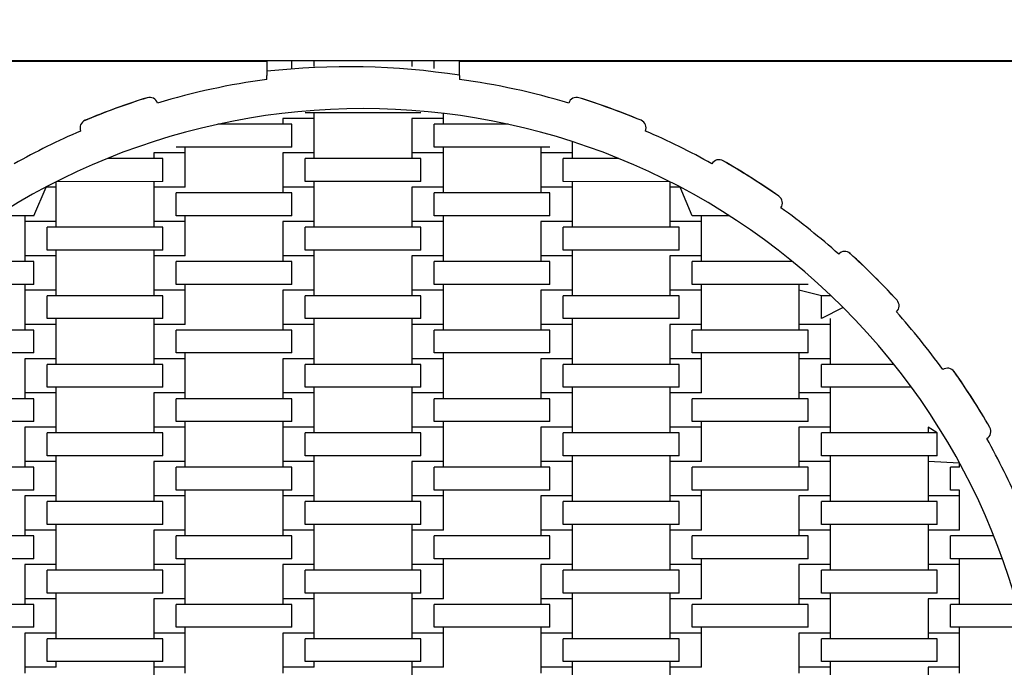
# Model space of a CAD drawing. Units: millimetres. Extents: x 9029 to 14127, y 12151 to 15982.
# Drawn here: x 10735 to 11337, y 14140 to 14536 of the extents above; entities that cross this region are included whole.
import ezdxf

# ---------------------------------------------------------------- set-up
doc = ezdxf.new("R2010")
doc.units = ezdxf.units.MM
doc.header["$LTSCALE"] = 100
doc.linetypes.add('SLD-Сплошная', pattern=[0])
doc.layers.add('THICK_LINE', color=7, linetype='SLD-Сплошная', lineweight=25)
doc.styles.add('SLDTEXTSTYLE0', font='TXT', dxfattribs={"width": 0.605})
doc.dimstyles.new('SLDDIMSTYLE0', dxfattribs={"dimtxt": 500, "dimasz": 500, "dimexe": 0, "dimexo": 0.0625, "dimgap": 125, "dimtad": 2, "dimdec": 0, "dimrnd": 1e-09, "dimzin": 12, "dimdsep": 46, "dimtxsty": 'SLDTEXTSTYLE0', "dimsah": 1, "dimcen": 0.09, "dimadec": 0, "dimazin": 3, "dimtfac": 1, "dimtofl": 0, "dimtmove": 0, "dimatfit": 3, "dimfxl": 1, "dimfrac": 2, "dimtolj": 1, "dimtzin": 12, "dimarcsym": 0})

# ---------------------------------------------------------------- blocks, each defined once
blk = doc.blocks.new('_D')
at = {"layer": 'THICK_LINE'}
for p, q in [((10944.78, 15981.81), (14127.19, 15981.81)), ((13927.19, 12150.61), (13927.19, 15981.81)), ((10944.78, 12150.61), (14127.19, 12150.61))]:
    blk.add_line(p, q, dxfattribs=at)
for points in [[(13927.19, 15981.81), (13827.19, 15481.81), (14027.19, 15481.81)], [(13927.19, 12150.61), (14027.19, 12650.61), (13827.19, 12650.61)]]:
    blk.add_solid(points, dxfattribs=at)
at = {"layer": 'THICK_LINE', "char_height": 500, "attachment_point": 1, "rotation": 90, "style": 'SLDTEXTSTYLE0'}
for s, insert in [('3831', (13280.57, 13806.63)), ('%%c', (13282.66, 13073.02))]:
    blk.add_mtext(s, dxfattribs=dict(at, insert=insert))

msp = doc.modelspace()

# ---------------------------------------------------------------- linework, layer by layer
at = {"color": 7, "linetype": 'SLD-Сплошная', "lineweight": 25}
for p, q in [((10294.08, 14511.21), (11385.48, 14511.21)), ((10885.78, 14510.71), (10518.78, 14510.71)), ((10743.21, 14510.71), (10743.21, 14511.21)), ((10756.93, 14510.71), (10756.93, 14511.21)), ((10812.48, 14511.21), (10812.48, 14510.71)), ((10818.48, 14510.71), (10818.48, 14511.21)), ((10830.35, 14510.71), (10830.35, 14511.21)), ((10885.78, 14510.71), (10885.78, 14502.21)), ((10901.21, 14506.46), (10901.21, 14511.21)), ((10914.93, 14507.61), (10914.93, 14511.21)), ((10974.63, 14511.21), (10974.63, 14507.61)), ((10988.35, 14506.46), (10988.35, 14511.21)), ((11003.78, 14502.21), (11003.78, 14510.71)), ((11370.78, 14510.71), (11003.78, 14510.71)), ((11059.21, 14510.71), (11059.21, 14511.21)), ((11071.28, 14511.21), (11071.28, 14510.71)), ((11077.28, 14510.71), (11077.28, 14511.21)), ((11132.63, 14511.21), (11132.63, 14510.71)), ((11146.35, 14510.71), (11146.35, 14511.21)), ((11161.28, 14511.21), (11161.28, 14510.71)), ((11167.28, 14510.71), (11167.28, 14511.21)), ((11217.21, 14510.71), (11217.21, 14511.21)), ((11230.93, 14510.71), (11230.93, 14511.21)), ((11251.28, 14511.21), (11251.28, 14510.71)), ((11257.28, 14510.71), (11257.28, 14511.21)), ((11290.63, 14511.21), (11290.63, 14510.71)), ((11304.35, 14510.71), (11304.35, 14511.21)), ((10885.78, 14499.71), (10885.78, 14502.21)), ((11003.78, 14502.21), (11003.78, 14499.71)), ((10786.2, 14479.21), (10785.93, 14479.21)), ((10909.35, 14479.21), (10909.35, 14479.21)), ((10980.21, 14479.21), (10909.35, 14479.21)), ((10914.93, 14475.71), (10914.93, 14479.21)), ((10980.21, 14479.21), (10980.21, 14479.21)), ((10993.93, 14475.71), (10993.93, 14478.9)), ((11103.63, 14479.21), (11103.36, 14479.21)), ((10901.21, 14472.21), (10855.97, 14472.21)), ((10895.63, 14475.71), (10895.63, 14475.71)), ((10895.63, 14475.71), (10895.63, 14472.21)), ((10914.93, 14475.71), (10895.63, 14475.71)), ((10901.21, 14458.21), (10901.21, 14472.21)), ((10914.93, 14454.71), (10914.93, 14475.71)), ((10974.63, 14475.71), (10974.63, 14475.71)), ((10974.63, 14475.71), (10974.63, 14454.71)), ((10993.93, 14475.71), (10974.63, 14475.71)), ((10988.35, 14458.21), (10988.35, 14472.21)), ((11033.59, 14472.21), (10988.35, 14472.21)), ((10993.93, 14472.21), (10993.93, 14475.71)), ((11072.93, 14454.71), (11072.93, 14461.56)), ((10816.63, 14454.71), (10816.63, 14454.71)), ((10816.63, 14454.71), (10816.63, 14451.21)), ((10835.93, 14454.71), (10816.63, 14454.71)), ((10830.35, 14458.21), (10830.35, 14458.21)), ((10901.21, 14458.21), (10830.35, 14458.21)), ((10835.93, 14454.71), (10835.93, 14458.21)), ((10835.93, 14433.71), (10835.93, 14454.71)), ((10895.63, 14454.71), (10895.63, 14433.71)), ((10895.63, 14454.71), (10895.63, 14454.71)), ((10914.93, 14454.71), (10895.63, 14454.71)), ((10914.93, 14451.21), (10914.93, 14454.71)), ((10974.63, 14454.71), (10974.63, 14451.21)), ((10993.93, 14454.71), (10974.63, 14454.71)), ((11059.21, 14458.21), (10988.35, 14458.21)), ((10993.93, 14454.71), (10993.93, 14458.21)), ((10993.93, 14433.71), (10993.93, 14454.71)), ((11053.63, 14458.21), (11053.63, 14454.71)), ((11053.63, 14454.71), (11053.63, 14433.71)), ((11072.93, 14454.71), (11053.63, 14454.71)), ((11059.21, 14458.21), (11059.21, 14458.21)), ((11072.93, 14451.21), (11072.93, 14454.71)), ((10822.21, 14451.21), (10788.26, 14451.21)), ((10822.21, 14437.21), (10822.21, 14451.21)), ((10909.35, 14437.21), (10909.35, 14451.21)), ((10980.21, 14451.21), (10909.35, 14451.21)), ((10980.21, 14437.21), (10980.21, 14451.21)), ((11067.35, 14437.21), (11067.35, 14451.21)), ((11101.3, 14451.21), (11067.35, 14451.21)), ((10822.21, 14437.21), (10756.93, 14436.94)), ((10756.93, 14433.71), (10756.93, 14436.94)), ((10816.63, 14437.21), (10816.63, 14433.71)), ((10980.21, 14437.21), (10909.35, 14437.21)), ((10914.93, 14433.71), (10914.93, 14437.21)), ((11132.63, 14436.94), (11067.35, 14437.21)), ((11072.93, 14433.71), (11072.93, 14437.21)), ((11132.63, 14436.94), (11132.63, 14433.71)), ((10743.21, 14416.21), (10750.7, 14433.71)), ((10756.93, 14433.71), (10750.7, 14433.71)), ((10756.93, 14412.71), (10756.93, 14433.71)), ((10816.63, 14433.71), (10816.63, 14412.71)), ((10835.93, 14433.71), (10816.63, 14433.71)), ((10830.35, 14416.21), (10830.35, 14430.21)), ((10901.21, 14430.21), (10830.35, 14430.21)), ((10835.93, 14433.71), (10835.93, 14433.71)), ((10895.63, 14433.71), (10895.63, 14430.21)), ((10914.93, 14433.71), (10895.63, 14433.71)), ((10901.21, 14416.21), (10901.21, 14430.21)), ((10914.93, 14412.71), (10914.93, 14433.71)), ((10974.63, 14433.71), (10974.63, 14433.71)), ((10974.63, 14433.71), (10974.63, 14412.71)), ((10993.93, 14433.71), (10974.63, 14433.71)), ((10988.35, 14416.21), (10988.35, 14430.21)), ((11059.21, 14430.21), (10988.35, 14430.21)), ((10993.93, 14430.21), (10993.93, 14433.71)), ((11053.63, 14433.71), (11053.63, 14430.21)), ((11072.93, 14433.71), (11053.63, 14433.71)), ((11059.21, 14416.21), (11059.21, 14430.21)), ((11072.93, 14412.71), (11072.93, 14433.71)), ((11132.63, 14433.71), (11132.63, 14412.71)), ((11138.86, 14433.71), (11132.63, 14433.71)), ((11146.35, 14416.21), (11138.86, 14433.71)), ((11196.39, 14430.21), (11196.22, 14430.21)), ((10743.21, 14416.21), (10720.68, 14416.21)), ((10737.63, 14416.21), (10737.63, 14412.71)), ((10737.63, 14412.71), (10737.63, 14391.71)), ((10756.93, 14412.71), (10737.63, 14412.71)), ((10756.93, 14409.21), (10756.93, 14412.71)), ((10816.63, 14412.71), (10816.63, 14409.21)), ((10835.93, 14412.71), (10816.63, 14412.71)), ((10901.21, 14416.21), (10830.35, 14416.21)), ((10835.93, 14412.71), (10835.93, 14416.21)), ((10835.93, 14391.71), (10835.93, 14412.71)), ((10895.63, 14412.71), (10895.63, 14391.71)), ((10895.63, 14412.71), (10895.63, 14412.71)), ((10914.93, 14412.71), (10895.63, 14412.71)), ((10914.93, 14409.21), (10914.93, 14412.71)), ((10974.63, 14412.71), (10974.63, 14409.21)), ((10993.93, 14412.71), (10974.63, 14412.71)), ((11059.21, 14416.21), (10988.35, 14416.21)), ((10993.93, 14412.71), (10993.93, 14416.21)), ((10993.93, 14391.71), (10993.93, 14412.71)), ((11053.63, 14412.71), (11053.63, 14391.71)), ((11053.63, 14412.71), (11053.63, 14412.71)), ((11072.93, 14412.71), (11053.63, 14412.71)), ((11072.93, 14409.21), (11072.93, 14412.71)), ((11132.63, 14412.71), (11132.63, 14409.21)), ((11151.93, 14412.71), (11132.63, 14412.71)), ((11168.89, 14416.21), (11146.35, 14416.21)), ((11151.93, 14412.71), (11151.93, 14416.21)), ((11151.93, 14391.71), (11151.93, 14412.71)), ((10751.35, 14395.21), (10751.35, 14409.21)), ((10822.21, 14409.21), (10751.35, 14409.21)), ((10822.21, 14395.21), (10822.21, 14409.21)), ((10909.35, 14395.21), (10909.35, 14409.21)), ((10980.21, 14409.21), (10909.35, 14409.21)), ((10980.21, 14395.21), (10980.21, 14409.21)), ((11067.35, 14395.21), (11067.35, 14409.21)), ((11138.21, 14409.21), (11067.35, 14409.21)), ((11138.21, 14395.21), (11138.21, 14409.21)), ((10822.21, 14395.21), (10751.35, 14395.21)), ((10756.93, 14391.71), (10756.93, 14395.21)), ((10816.63, 14395.21), (10816.63, 14391.71)), ((10980.21, 14395.21), (10909.35, 14395.21)), ((10914.93, 14391.71), (10914.93, 14395.21)), ((11138.21, 14395.21), (11067.35, 14395.21)), ((11072.93, 14391.71), (11072.93, 14395.21)), ((10743.21, 14388.21), (10682.03, 14388.21)), ((10737.63, 14391.71), (10737.63, 14388.21)), ((10756.93, 14391.71), (10737.63, 14391.71)), ((10743.21, 14374.21), (10743.21, 14388.21)), ((10756.93, 14370.71), (10756.93, 14391.71)), ((10816.63, 14391.71), (10816.63, 14370.71)), ((10835.93, 14391.71), (10816.63, 14391.71)), ((10830.35, 14374.21), (10830.35, 14388.21)), ((10901.21, 14388.21), (10830.35, 14388.21)), ((10835.93, 14391.71), (10835.93, 14391.71)), ((10895.63, 14391.71), (10895.63, 14388.21)), ((10914.93, 14391.71), (10895.63, 14391.71)), ((10901.21, 14374.21), (10901.21, 14388.21)), ((10914.93, 14370.71), (10914.93, 14391.71)), ((10974.63, 14391.71), (10974.63, 14391.71)), ((10974.63, 14391.71), (10974.63, 14370.71)), ((10993.93, 14391.71), (10974.63, 14391.71)), ((10988.35, 14374.21), (10988.35, 14388.21)), ((11059.21, 14388.21), (10988.35, 14388.21)), ((10993.93, 14388.21), (10993.93, 14391.71)), ((11053.63, 14391.71), (11053.63, 14388.21)), ((11072.93, 14391.71), (11053.63, 14391.71)), ((11059.21, 14374.21), (11059.21, 14388.21)), ((11072.93, 14370.71), (11072.93, 14391.71)), ((11132.63, 14391.71), (11132.63, 14391.71)), ((11132.63, 14391.71), (11132.63, 14370.71)), ((11151.93, 14391.71), (11132.63, 14391.71)), ((11146.35, 14374.21), (11146.35, 14388.21)), ((11207.53, 14388.21), (11146.35, 14388.21)), ((11151.93, 14388.21), (11151.93, 14391.71)), ((10743.21, 14374.21), (10672.35, 14374.21)), ((10737.63, 14374.21), (10737.63, 14370.71)), ((10737.63, 14370.71), (10737.63, 14349.71)), ((10756.93, 14370.71), (10737.63, 14370.71)), ((10756.93, 14367.21), (10756.93, 14370.71)), ((10816.63, 14370.71), (10816.63, 14367.21)), ((10835.93, 14370.71), (10816.63, 14370.71)), ((10901.21, 14374.21), (10830.35, 14374.21)), ((10835.93, 14370.71), (10835.93, 14374.21)), ((10835.93, 14349.71), (10835.93, 14370.71)), ((10895.63, 14370.71), (10895.63, 14349.71)), ((10895.63, 14370.71), (10895.63, 14370.71)), ((10914.93, 14370.71), (10895.63, 14370.71)), ((10914.93, 14367.21), (10914.93, 14370.71)), ((10974.63, 14370.71), (10974.63, 14367.21)), ((10993.93, 14370.71), (10974.63, 14370.71)), ((11059.21, 14374.21), (10988.35, 14374.21)), ((10993.93, 14370.71), (10993.93, 14374.21)), ((10993.93, 14349.71), (10993.93, 14370.71)), ((11053.63, 14370.71), (11053.63, 14370.71)), ((11053.63, 14370.71), (11053.63, 14349.71)), ((11072.93, 14370.71), (11053.63, 14370.71)), ((11072.93, 14367.21), (11072.93, 14370.71)), ((11132.63, 14370.71), (11132.63, 14367.21)), ((11151.93, 14370.71), (11132.63, 14370.71)), ((11217.21, 14374.21), (11146.35, 14374.21)), ((11151.93, 14370.71), (11151.93, 14374.21)), ((11151.93, 14349.71), (11151.93, 14370.71)), ((11211.63, 14374.21), (11211.63, 14370.71)), ((11211.63, 14370.71), (11211.63, 14349.71)), ((11225.35, 14367.21), (11211.63, 14370.71)), ((11217.21, 14374.21), (11217.21, 14374.21)), ((10751.35, 14353.21), (10751.35, 14367.21)), ((10822.21, 14367.21), (10751.35, 14367.21)), ((10822.21, 14353.21), (10822.21, 14367.21)), ((10909.35, 14353.21), (10909.35, 14367.21)), ((10980.21, 14367.21), (10909.35, 14367.21)), ((10980.21, 14353.21), (10980.21, 14367.21)), ((11067.35, 14353.21), (11067.35, 14367.21)), ((11138.21, 14367.21), (11067.35, 14367.21)), ((11138.21, 14353.21), (11138.21, 14367.21)), ((11225.35, 14353.21), (11225.35, 14367.21)), ((11230.93, 14367.21), (11225.35, 14367.21)), ((11230.93, 14367.21), (11230.93, 14367.61)), ((11269.13, 14367.21), (11269, 14367.21)), ((11238.65, 14360.09), (11225.35, 14353.21)), ((10822.21, 14353.21), (10751.35, 14353.21)), ((10756.93, 14349.71), (10756.93, 14353.21)), ((10816.63, 14353.21), (10816.63, 14349.71)), ((10980.21, 14353.21), (10909.35, 14353.21)), ((10914.93, 14349.71), (10914.93, 14353.21)), ((10974.63, 14353.21), (10974.63, 14349.71)), ((11138.21, 14353.21), (11067.35, 14353.21)), ((11072.93, 14349.71), (11072.93, 14353.21)), ((11230.93, 14349.71), (11230.93, 14353.21)), ((10743.21, 14346.21), (10672.35, 14346.21)), ((10737.63, 14349.71), (10737.63, 14346.21)), ((10756.93, 14349.71), (10737.63, 14349.71)), ((10743.21, 14332.21), (10743.21, 14346.21)), ((10756.93, 14328.71), (10756.93, 14349.71)), ((10816.63, 14349.71), (10816.63, 14328.71)), ((10835.93, 14349.71), (10816.63, 14349.71)), ((10830.35, 14332.21), (10830.35, 14346.21)), ((10901.21, 14346.21), (10830.35, 14346.21)), ((10835.93, 14349.71), (10835.93, 14349.71)), ((10895.63, 14349.71), (10895.63, 14346.21)), ((10914.93, 14349.71), (10895.63, 14349.71)), ((10901.21, 14332.21), (10901.21, 14346.21)), ((10914.93, 14328.71), (10914.93, 14349.71)), ((10974.63, 14349.71), (10974.63, 14328.71)), ((10993.93, 14349.71), (10974.63, 14349.71)), ((10988.35, 14332.21), (10988.35, 14346.21)), ((11059.21, 14346.21), (10988.35, 14346.21)), ((10993.93, 14346.21), (10993.93, 14349.71)), ((11053.63, 14349.71), (11053.63, 14346.21)), ((11072.93, 14349.71), (11053.63, 14349.71)), ((11059.21, 14332.21), (11059.21, 14346.21)), ((11072.93, 14328.71), (11072.93, 14349.71)), ((11132.63, 14349.71), (11132.63, 14349.71)), ((11132.63, 14349.71), (11132.63, 14328.71)), ((11151.93, 14349.71), (11132.63, 14349.71)), ((11146.35, 14332.21), (11146.35, 14346.21)), ((11217.21, 14346.21), (11146.35, 14346.21)), ((11151.93, 14346.21), (11151.93, 14349.71)), ((11211.63, 14349.71), (11211.63, 14346.21)), ((11230.93, 14349.71), (11211.63, 14349.71)), ((11217.21, 14332.21), (11217.21, 14346.21)), ((11230.93, 14328.71), (11230.93, 14349.71)), ((10743.21, 14332.21), (10672.35, 14332.21)), ((10737.63, 14328.71), (10737.63, 14307.71)), ((10737.63, 14328.71), (10737.63, 14328.71)), ((10756.93, 14328.71), (10737.63, 14328.71)), ((10756.93, 14325.21), (10756.93, 14328.71)), ((10816.63, 14328.71), (10816.63, 14325.21)), ((10835.93, 14328.71), (10816.63, 14328.71)), ((10901.21, 14332.21), (10830.35, 14332.21)), ((10835.93, 14328.71), (10835.93, 14332.21)), ((10835.93, 14307.71), (10835.93, 14328.71)), ((10895.63, 14328.71), (10895.63, 14307.71)), ((10895.63, 14328.71), (10895.63, 14328.71)), ((10914.93, 14328.71), (10895.63, 14328.71)), ((10914.93, 14325.21), (10914.93, 14328.71)), ((10974.63, 14328.71), (10974.63, 14325.21)), ((10993.93, 14328.71), (10974.63, 14328.71)), ((11059.21, 14332.21), (10988.35, 14332.21)), ((10993.93, 14328.71), (10993.93, 14332.21)), ((10993.93, 14307.71), (10993.93, 14328.71)), ((11053.63, 14328.71), (11053.63, 14328.71)), ((11053.63, 14328.71), (11053.63, 14307.71)), ((11072.93, 14328.71), (11053.63, 14328.71)), ((11072.93, 14325.21), (11072.93, 14328.71)), ((11132.63, 14328.71), (11132.63, 14325.21)), ((11151.93, 14328.71), (11132.63, 14328.71)), ((11217.21, 14332.21), (11146.35, 14332.21)), ((11151.93, 14328.71), (11151.93, 14332.21)), ((11151.93, 14307.71), (11151.93, 14328.71)), ((11211.63, 14332.21), (11211.63, 14328.71)), ((11211.63, 14328.71), (11211.63, 14307.71)), ((11230.93, 14328.71), (11211.63, 14328.71)), ((11230.93, 14325.21), (11230.93, 14328.71)), ((10751.35, 14311.21), (10751.35, 14325.21)), ((10822.21, 14325.21), (10751.35, 14325.21)), ((10822.21, 14311.21), (10822.21, 14325.21)), ((10909.35, 14311.21), (10909.35, 14325.21)), ((10980.21, 14325.21), (10909.35, 14325.21)), ((10980.21, 14311.21), (10980.21, 14325.21)), ((11067.35, 14311.21), (11067.35, 14325.21)), ((11138.21, 14325.21), (11067.35, 14325.21)), ((11138.21, 14311.21), (11138.21, 14325.21)), ((11225.35, 14311.21), (11225.35, 14325.21)), ((11269.81, 14325.21), (11225.35, 14325.21)), ((11309.93, 14315.98), (11309.93, 14316.15)), ((10822.21, 14311.21), (10751.35, 14311.21)), ((10756.93, 14307.71), (10756.93, 14311.21)), ((10980.21, 14311.21), (10909.35, 14311.21)), ((10914.93, 14307.71), (10914.93, 14311.21)), ((10974.63, 14311.21), (10974.63, 14307.71)), ((11138.21, 14311.21), (11067.35, 14311.21)), ((11072.93, 14307.71), (11072.93, 14311.21)), ((11132.63, 14311.21), (11132.63, 14307.71)), ((11280.49, 14311.21), (11225.35, 14311.21)), ((11230.93, 14307.71), (11230.93, 14311.21)), ((10743.21, 14304.21), (10672.35, 14304.21)), ((10737.63, 14307.71), (10737.63, 14304.21)), ((10756.93, 14307.71), (10737.63, 14307.71)), ((10743.21, 14290.21), (10743.21, 14304.21)), ((10756.93, 14286.71), (10756.93, 14307.71)), ((10816.63, 14307.71), (10816.63, 14307.71)), ((10816.63, 14307.71), (10816.63, 14286.71)), ((10835.93, 14307.71), (10816.63, 14307.71)), ((10830.35, 14290.21), (10830.35, 14304.21)), ((10901.21, 14304.21), (10830.35, 14304.21)), ((10835.93, 14304.21), (10835.93, 14307.71)), ((10895.63, 14307.71), (10895.63, 14304.21)), ((10914.93, 14307.71), (10895.63, 14307.71)), ((10901.21, 14290.21), (10901.21, 14304.21)), ((10914.93, 14286.71), (10914.93, 14307.71)), ((10974.63, 14307.71), (10974.63, 14286.71)), ((10993.93, 14307.71), (10974.63, 14307.71)), ((10988.35, 14290.21), (10988.35, 14304.21)), ((11059.21, 14304.21), (10988.35, 14304.21)), ((10993.93, 14304.21), (10993.93, 14307.71)), ((11053.63, 14307.71), (11053.63, 14304.21)), ((11072.93, 14307.71), (11053.63, 14307.71)), ((11059.21, 14290.21), (11059.21, 14304.21)), ((11072.93, 14286.71), (11072.93, 14307.71)), ((11132.63, 14307.71), (11132.63, 14286.71)), ((11151.93, 14307.71), (11132.63, 14307.71)), ((11146.35, 14290.21), (11146.35, 14304.21)), ((11217.21, 14304.21), (11146.35, 14304.21)), ((11151.93, 14307.71), (11151.93, 14307.71)), ((11211.63, 14307.71), (11211.63, 14304.21)), ((11230.93, 14307.71), (11211.63, 14307.71)), ((11217.21, 14290.21), (11217.21, 14304.21)), ((11230.93, 14286.71), (11230.93, 14307.71)), ((11317.82, 14304.21), (11317.71, 14304.21)), ((10743.21, 14290.21), (10672.35, 14290.21)), ((10737.63, 14286.71), (10737.63, 14286.71)), ((10737.63, 14286.71), (10737.63, 14265.71)), ((10756.93, 14286.71), (10737.63, 14286.71)), ((10756.93, 14283.21), (10756.93, 14286.71)), ((10816.63, 14286.71), (10816.63, 14283.21)), ((10835.93, 14286.71), (10816.63, 14286.71)), ((10901.21, 14290.21), (10830.35, 14290.21)), ((10835.93, 14286.71), (10835.93, 14290.21)), ((10835.93, 14265.71), (10835.93, 14286.71)), ((10895.63, 14290.21), (10895.63, 14286.71)), ((10895.63, 14286.71), (10895.63, 14265.71)), ((10914.93, 14286.71), (10895.63, 14286.71)), ((10914.93, 14283.21), (10914.93, 14286.71)), ((10974.63, 14286.71), (10974.63, 14283.21)), ((10993.93, 14286.71), (10974.63, 14286.71)), ((11059.21, 14290.21), (10988.35, 14290.21)), ((10993.93, 14286.71), (10993.93, 14290.21)), ((10993.93, 14265.71), (10993.93, 14286.71)), ((11053.63, 14286.71), (11053.63, 14286.71)), ((11053.63, 14286.71), (11053.63, 14265.71)), ((11072.93, 14286.71), (11053.63, 14286.71)), ((11072.93, 14283.21), (11072.93, 14286.71)), ((11132.63, 14286.71), (11132.63, 14283.21)), ((11151.93, 14286.71), (11132.63, 14286.71)), ((11217.21, 14290.21), (11146.35, 14290.21)), ((11151.93, 14286.71), (11151.93, 14290.21)), ((11151.93, 14265.71), (11151.93, 14286.71)), ((11211.63, 14286.71), (11211.63, 14286.71)), ((11211.63, 14286.71), (11211.63, 14265.71)), ((11230.93, 14286.71), (11211.63, 14286.71)), ((11230.93, 14283.21), (11230.93, 14286.71)), ((11290.63, 14286.71), (11290.63, 14286.71)), ((11290.63, 14286.71), (11290.63, 14283.21)), ((11296.21, 14283.21), (11290.63, 14286.71)), ((11326.39, 14290.21), (11326.28, 14290.21)), ((10751.35, 14269.21), (10751.35, 14283.21)), ((10822.21, 14283.21), (10751.35, 14283.21)), ((10822.21, 14269.21), (10822.21, 14283.21)), ((10909.35, 14269.21), (10909.35, 14283.21)), ((10980.21, 14283.21), (10909.35, 14283.21)), ((10980.21, 14269.21), (10980.21, 14283.21)), ((11067.35, 14269.21), (11067.35, 14283.21)), ((11138.21, 14283.21), (11067.35, 14283.21)), ((11138.21, 14269.21), (11138.21, 14283.21)), ((11225.35, 14269.21), (11225.35, 14283.21)), ((11296.21, 14283.21), (11225.35, 14283.21)), ((11296.21, 14269.21), (11296.21, 14283.21)), ((10822.21, 14269.21), (10751.35, 14269.21)), ((10756.93, 14265.71), (10756.93, 14269.21)), ((10980.21, 14269.21), (10909.35, 14269.21)), ((10914.93, 14265.71), (10914.93, 14269.21)), ((11138.21, 14269.21), (11067.35, 14269.21)), ((11072.93, 14265.71), (11072.93, 14269.21)), ((11132.63, 14269.21), (11132.63, 14265.71)), ((11296.21, 14269.21), (11225.35, 14269.21)), ((11230.93, 14265.71), (11230.93, 14269.21)), ((11290.63, 14269.21), (11290.63, 14265.71)), ((10743.21, 14262.21), (10672.35, 14262.21)), ((10737.63, 14265.71), (10737.63, 14262.21)), ((10756.93, 14265.71), (10737.63, 14265.71)), ((10743.21, 14248.21), (10743.21, 14262.21)), ((10756.93, 14244.71), (10756.93, 14265.71)), ((10816.63, 14265.71), (10816.63, 14265.71)), ((10816.63, 14265.71), (10816.63, 14244.71)), ((10835.93, 14265.71), (10816.63, 14265.71)), ((10830.35, 14248.21), (10830.35, 14262.21)), ((10901.21, 14262.21), (10830.35, 14262.21)), ((10835.93, 14262.21), (10835.93, 14265.71)), ((10895.63, 14265.71), (10895.63, 14262.21)), ((10914.93, 14265.71), (10895.63, 14265.71)), ((10901.21, 14248.21), (10901.21, 14262.21)), ((10914.93, 14244.71), (10914.93, 14265.71)), ((10974.63, 14265.71), (10974.63, 14265.71)), ((10974.63, 14265.71), (10974.63, 14244.71)), ((10993.93, 14265.71), (10974.63, 14265.71)), ((10988.35, 14248.21), (10988.35, 14262.21)), ((11059.21, 14262.21), (10988.35, 14262.21)), ((10993.93, 14262.21), (10993.93, 14265.71)), ((11053.63, 14265.71), (11053.63, 14262.21)), ((11072.93, 14265.71), (11053.63, 14265.71)), ((11059.21, 14248.21), (11059.21, 14262.21)), ((11072.93, 14244.71), (11072.93, 14265.71)), ((11132.63, 14265.71), (11132.63, 14244.71)), ((11151.93, 14265.71), (11132.63, 14265.71)), ((11146.35, 14248.21), (11146.35, 14262.21)), ((11217.21, 14262.21), (11146.35, 14262.21)), ((11151.93, 14265.71), (11151.93, 14265.71)), ((11211.63, 14265.71), (11211.63, 14262.21)), ((11230.93, 14265.71), (11211.63, 14265.71)), ((11217.21, 14248.21), (11217.21, 14262.21)), ((11230.93, 14244.71), (11230.93, 14265.71)), ((11290.63, 14265.71), (11290.63, 14244.71)), ((11309.93, 14264.68), (11290.63, 14265.71)), ((11304.35, 14248.21), (11304.35, 14262.21)), ((11309.93, 14262.21), (11304.35, 14262.21)), ((11309.93, 14262.21), (11309.93, 14264.68)), ((10743.21, 14248.21), (10672.35, 14248.21)), ((10737.63, 14244.71), (10737.63, 14223.71)), ((10737.63, 14244.71), (10737.63, 14244.71)), ((10756.93, 14244.71), (10737.63, 14244.71)), ((10756.93, 14241.21), (10756.93, 14244.71)), ((10816.63, 14244.71), (10816.63, 14241.21)), ((10835.93, 14244.71), (10816.63, 14244.71)), ((10901.21, 14248.21), (10830.35, 14248.21)), ((10835.93, 14244.71), (10835.93, 14248.21)), ((10835.93, 14223.71), (10835.93, 14244.71)), ((10895.63, 14248.21), (10895.63, 14244.71)), ((10895.63, 14244.71), (10895.63, 14223.71)), ((10914.93, 14244.71), (10895.63, 14244.71)), ((10914.93, 14241.21), (10914.93, 14244.71)), ((10974.63, 14244.71), (10974.63, 14241.21)), ((10993.93, 14244.71), (10974.63, 14244.71)), ((11059.21, 14248.21), (10988.35, 14248.21)), ((10993.93, 14244.71), (10993.93, 14248.21)), ((10993.93, 14223.71), (10993.93, 14244.71)), ((11053.63, 14244.71), (11053.63, 14244.71)), ((11053.63, 14244.71), (11053.63, 14223.71)), ((11072.93, 14244.71), (11053.63, 14244.71)), ((11072.93, 14241.21), (11072.93, 14244.71)), ((11132.63, 14244.71), (11132.63, 14241.21)), ((11151.93, 14244.71), (11132.63, 14244.71)), ((11217.21, 14248.21), (11146.35, 14248.21)), ((11151.93, 14244.71), (11151.93, 14248.21)), ((11151.93, 14223.71), (11151.93, 14244.71)), ((11211.63, 14244.71), (11211.63, 14244.71)), ((11211.63, 14244.71), (11211.63, 14223.71)), ((11230.93, 14244.71), (11211.63, 14244.71)), ((11230.93, 14241.21), (11230.93, 14244.71)), ((11290.63, 14244.71), (11290.63, 14241.21)), ((11309.93, 14244.71), (11290.63, 14244.71)), ((11309.93, 14248.21), (11304.35, 14248.21)), ((11309.93, 14244.71), (11309.93, 14248.21)), ((11309.93, 14223.71), (11309.93, 14244.71)), ((10751.35, 14227.21), (10751.35, 14241.21)), ((10822.21, 14241.21), (10751.35, 14241.21)), ((10822.21, 14227.21), (10822.21, 14241.21)), ((10909.35, 14227.21), (10909.35, 14241.21)), ((10980.21, 14241.21), (10909.35, 14241.21)), ((10980.21, 14227.21), (10980.21, 14241.21)), ((11067.35, 14227.21), (11067.35, 14241.21)), ((11138.21, 14241.21), (11067.35, 14241.21)), ((11138.21, 14227.21), (11138.21, 14241.21)), ((11225.35, 14227.21), (11225.35, 14241.21)), ((11296.21, 14241.21), (11225.35, 14241.21)), ((11296.21, 14227.21), (11296.21, 14241.21)), ((10822.21, 14227.21), (10751.35, 14227.21)), ((10756.93, 14223.71), (10756.93, 14227.21)), ((10980.21, 14227.21), (10909.35, 14227.21)), ((10914.93, 14223.71), (10914.93, 14227.21)), ((10974.63, 14227.21), (10974.63, 14223.71)), ((11138.21, 14227.21), (11067.35, 14227.21)), ((11072.93, 14223.71), (11072.93, 14227.21)), ((11132.63, 14227.21), (11132.63, 14223.71)), ((11296.21, 14227.21), (11225.35, 14227.21)), ((11230.93, 14223.71), (11230.93, 14227.21)), ((11290.63, 14227.21), (11290.63, 14223.71)), ((10743.21, 14220.21), (10672.35, 14220.21)), ((10737.63, 14223.71), (10737.63, 14220.21)), ((10756.93, 14223.71), (10737.63, 14223.71)), ((10743.21, 14206.21), (10743.21, 14220.21)), ((10756.93, 14202.71), (10756.93, 14223.71)), ((10816.63, 14223.71), (10816.63, 14223.71)), ((10816.63, 14223.71), (10816.63, 14202.71)), ((10835.93, 14223.71), (10816.63, 14223.71)), ((10830.35, 14206.21), (10830.35, 14220.21)), ((10901.21, 14220.21), (10830.35, 14220.21)), ((10835.93, 14220.21), (10835.93, 14223.71)), ((10895.63, 14223.71), (10895.63, 14220.21)), ((10914.93, 14223.71), (10895.63, 14223.71)), ((10901.21, 14206.21), (10901.21, 14220.21)), ((10914.93, 14202.71), (10914.93, 14223.71)), ((10974.63, 14223.71), (10974.63, 14202.71)), ((10993.93, 14223.71), (10974.63, 14223.71)), ((10988.35, 14206.21), (10988.35, 14220.21)), ((11059.21, 14220.21), (10988.35, 14220.21)), ((10993.93, 14223.71), (10993.93, 14223.71)), ((11053.63, 14223.71), (11053.63, 14220.21)), ((11072.93, 14223.71), (11053.63, 14223.71)), ((11059.21, 14206.21), (11059.21, 14220.21)), ((11072.93, 14202.71), (11072.93, 14223.71)), ((11132.63, 14223.71), (11132.63, 14202.71)), ((11151.93, 14223.71), (11132.63, 14223.71)), ((11146.35, 14206.21), (11146.35, 14220.21)), ((11217.21, 14220.21), (11146.35, 14220.21)), ((11151.93, 14223.71), (11151.93, 14223.71)), ((11211.63, 14223.71), (11211.63, 14220.21)), ((11230.93, 14223.71), (11211.63, 14223.71)), ((11217.21, 14206.21), (11217.21, 14220.21)), ((11230.93, 14202.71), (11230.93, 14223.71)), ((11290.63, 14223.71), (11290.63, 14202.71)), ((11309.93, 14223.71), (11290.63, 14223.71)), ((11304.35, 14206.21), (11304.35, 14220.21)), ((11330.8, 14220.21), (11304.35, 14220.21)), ((11309.93, 14223.71), (11309.93, 14223.71)), ((10743.21, 14206.21), (10672.35, 14206.21)), ((10737.63, 14202.71), (10737.63, 14181.71)), ((10737.63, 14202.71), (10737.63, 14202.71)), ((10756.93, 14202.71), (10737.63, 14202.71)), ((10756.93, 14199.21), (10756.93, 14202.71)), ((10816.63, 14202.71), (10816.63, 14199.21)), ((10835.93, 14202.71), (10816.63, 14202.71)), ((10901.21, 14206.21), (10830.35, 14206.21)), ((10835.93, 14202.71), (10835.93, 14206.21)), ((10835.93, 14181.71), (10835.93, 14202.71)), ((10895.63, 14202.71), (10895.63, 14202.71)), ((10895.63, 14202.71), (10895.63, 14181.71)), ((10914.93, 14202.71), (10895.63, 14202.71)), ((10914.93, 14199.21), (10914.93, 14202.71)), ((10974.63, 14202.71), (10974.63, 14199.21)), ((10993.93, 14202.71), (10974.63, 14202.71)), ((11059.21, 14206.21), (10988.35, 14206.21)), ((10993.93, 14202.71), (10993.93, 14206.21)), ((10993.93, 14181.71), (10993.93, 14202.71)), ((11053.63, 14202.71), (11053.63, 14202.71)), ((11053.63, 14202.71), (11053.63, 14181.71)), ((11072.93, 14202.71), (11053.63, 14202.71)), ((11072.93, 14199.21), (11072.93, 14202.71)), ((11132.63, 14202.71), (11132.63, 14199.21)), ((11151.93, 14202.71), (11132.63, 14202.71)), ((11217.21, 14206.21), (11146.35, 14206.21)), ((11151.93, 14202.71), (11151.93, 14206.21)), ((11151.93, 14181.71), (11151.93, 14202.71)), ((11211.63, 14202.71), (11211.63, 14202.71)), ((11211.63, 14202.71), (11211.63, 14181.71)), ((11230.93, 14202.71), (11211.63, 14202.71)), ((11230.93, 14199.21), (11230.93, 14202.71)), ((11290.63, 14202.71), (11290.63, 14199.21)), ((11309.93, 14202.71), (11290.63, 14202.71)), ((11336.09, 14206.21), (11304.35, 14206.21)), ((11309.93, 14202.71), (11309.93, 14206.21)), ((11309.93, 14181.71), (11309.93, 14202.71)), ((10751.35, 14185.21), (10751.35, 14199.21)), ((10822.21, 14199.21), (10751.35, 14199.21)), ((10822.21, 14185.21), (10822.21, 14199.21)), ((10909.35, 14185.21), (10909.35, 14199.21)), ((10980.21, 14199.21), (10909.35, 14199.21)), ((10980.21, 14185.21), (10980.21, 14199.21)), ((11067.35, 14185.21), (11067.35, 14199.21)), ((11138.21, 14199.21), (11067.35, 14199.21)), ((11138.21, 14185.21), (11138.21, 14199.21)), ((11225.35, 14185.21), (11225.35, 14199.21)), ((11296.21, 14199.21), (11225.35, 14199.21)), ((11296.21, 14185.21), (11296.21, 14199.21)), ((10822.21, 14185.21), (10751.35, 14185.21)), ((10756.93, 14181.71), (10756.93, 14185.21)), ((10980.21, 14185.21), (10909.35, 14185.21)), ((10914.93, 14181.71), (10914.93, 14185.21)), ((10974.63, 14185.21), (10974.63, 14181.71)), ((11138.21, 14185.21), (11067.35, 14185.21)), ((11072.93, 14181.71), (11072.93, 14185.21)), ((11132.63, 14185.21), (11132.63, 14181.71)), ((11296.21, 14185.21), (11225.35, 14185.21)), ((11230.93, 14181.71), (11230.93, 14185.21)), ((10743.21, 14178.21), (10672.35, 14178.21)), ((10737.63, 14181.71), (10737.63, 14178.21)), ((10756.93, 14181.71), (10737.63, 14181.71)), ((10743.21, 14164.21), (10743.21, 14178.21)), ((10756.93, 14160.71), (10756.93, 14181.71)), ((10816.63, 14181.71), (10816.63, 14181.71)), ((10816.63, 14181.71), (10816.63, 14160.71)), ((10835.93, 14181.71), (10816.63, 14181.71)), ((10830.35, 14164.21), (10830.35, 14178.21)), ((10901.21, 14178.21), (10830.35, 14178.21)), ((10835.93, 14178.21), (10835.93, 14181.71)), ((10895.63, 14181.71), (10895.63, 14178.21)), ((10914.93, 14181.71), (10895.63, 14181.71)), ((10901.21, 14164.21), (10901.21, 14178.21)), ((10914.93, 14160.71), (10914.93, 14181.71)), ((10974.63, 14181.71), (10974.63, 14160.71)), ((10993.93, 14181.71), (10974.63, 14181.71)), ((10988.35, 14164.21), (10988.35, 14178.21)), ((11059.21, 14178.21), (10988.35, 14178.21)), ((10993.93, 14181.71), (10993.93, 14181.71)), ((11053.63, 14181.71), (11053.63, 14178.21)), ((11072.93, 14181.71), (11053.63, 14181.71)), ((11059.21, 14164.21), (11059.21, 14178.21)), ((11072.93, 14160.71), (11072.93, 14181.71)), ((11132.63, 14181.71), (11132.63, 14160.71)), ((11151.93, 14181.71), (11132.63, 14181.71)), ((11146.35, 14164.21), (11146.35, 14178.21)), ((11217.21, 14178.21), (11146.35, 14178.21)), ((11151.93, 14181.71), (11151.93, 14181.71)), ((11211.63, 14181.71), (11211.63, 14178.21)), ((11230.93, 14181.71), (11211.63, 14181.71)), ((11217.21, 14164.21), (11217.21, 14178.21)), ((11230.93, 14160.71), (11230.93, 14181.71)), ((11290.63, 14181.71), (11290.63, 14181.71)), ((11290.63, 14181.71), (11290.63, 14160.71)), ((11309.93, 14181.71), (11290.63, 14181.71)), ((11304.35, 14164.21), (11304.35, 14178.21)), ((11345.01, 14178.21), (11304.35, 14178.21)), ((11309.93, 14178.21), (11309.93, 14181.71)), ((10743.21, 14164.21), (10672.35, 14164.21)), ((10737.63, 14160.71), (10737.63, 14139.71)), ((10737.63, 14160.71), (10737.63, 14160.71)), ((10756.93, 14160.71), (10737.63, 14160.71)), ((10756.93, 14157.21), (10756.93, 14160.71)), ((10816.63, 14160.71), (10816.63, 14157.21)), ((10835.93, 14160.71), (10816.63, 14160.71)), ((10901.21, 14164.21), (10830.35, 14164.21)), ((10835.93, 14160.71), (10835.93, 14164.21)), ((10835.93, 14139.71), (10835.93, 14160.71)), ((10895.63, 14160.71), (10895.63, 14160.71)), ((10895.63, 14160.71), (10895.63, 14139.71)), ((10914.93, 14160.71), (10895.63, 14160.71)), ((10914.93, 14157.21), (10914.93, 14160.71)), ((10974.63, 14160.71), (10974.63, 14157.21)), ((10993.93, 14160.71), (10974.63, 14160.71)), ((11059.21, 14164.21), (10988.35, 14164.21)), ((10993.93, 14160.71), (10993.93, 14164.21)), ((10993.93, 14139.71), (10993.93, 14160.71)), ((11053.63, 14164.21), (11053.63, 14160.71)), ((11053.63, 14160.71), (11053.63, 14139.71)), ((11072.93, 14160.71), (11053.63, 14160.71)), ((11072.93, 14157.21), (11072.93, 14160.71)), ((11132.63, 14160.71), (11132.63, 14157.21)), ((11151.93, 14160.71), (11132.63, 14160.71)), ((11217.21, 14164.21), (11146.35, 14164.21)), ((11151.93, 14160.71), (11151.93, 14164.21)), ((11151.93, 14139.71), (11151.93, 14160.71)), ((11211.63, 14160.71), (11211.63, 14160.71)), ((11211.63, 14160.71), (11211.63, 14139.71)), ((11230.93, 14160.71), (11211.63, 14160.71)), ((11230.93, 14157.21), (11230.93, 14160.71)), ((11290.63, 14160.71), (11290.63, 14157.21)), ((11309.93, 14160.71), (11290.63, 14160.71)), ((11348.66, 14164.21), (11304.35, 14164.21)), ((11309.93, 14160.71), (11309.93, 14164.21)), ((11309.93, 14139.71), (11309.93, 14160.71)), ((10751.35, 14143.21), (10751.35, 14157.21)), ((10822.21, 14157.21), (10751.35, 14157.21)), ((10822.21, 14143.21), (10822.21, 14157.21)), ((10909.35, 14143.21), (10909.35, 14157.21)), ((10980.21, 14157.21), (10909.35, 14157.21)), ((10980.21, 14143.21), (10980.21, 14157.21)), ((11067.35, 14143.21), (11067.35, 14157.21)), ((11138.21, 14157.21), (11067.35, 14157.21)), ((11138.21, 14143.21), (11138.21, 14157.21)), ((11225.35, 14143.21), (11225.35, 14157.21)), ((11296.21, 14157.21), (11225.35, 14157.21)), ((11296.21, 14143.21), (11296.21, 14157.21)), ((10822.21, 14143.21), (10751.35, 14143.21)), ((10756.93, 14139.71), (10756.93, 14143.21)), ((10816.63, 14143.21), (10816.63, 14139.71)), ((10980.21, 14143.21), (10909.35, 14143.21)), ((10914.93, 14139.71), (10914.93, 14143.21)), ((10974.63, 14143.21), (10974.63, 14139.71)), ((11138.21, 14143.21), (11067.35, 14143.21)), ((11072.93, 14139.71), (11072.93, 14143.21)), ((11132.63, 14143.21), (11132.63, 14139.71)), ((11296.21, 14143.21), (11225.35, 14143.21)), ((11230.93, 14139.71), (11230.93, 14143.21)), ((10737.63, 14139.71), (10737.63, 14136.21)), ((10756.93, 14139.71), (10737.63, 14139.71)), ((10816.63, 14139.71), (10816.63, 14118.71)), ((10835.93, 14139.71), (10816.63, 14139.71)), ((10835.93, 14136.21), (10835.93, 14139.71)), ((10895.63, 14139.71), (10895.63, 14136.21)), ((10914.93, 14139.71), (10895.63, 14139.71)), ((10974.63, 14139.71), (10974.63, 14118.71)), ((10993.93, 14139.71), (10974.63, 14139.71)), ((10993.93, 14139.71), (10993.93, 14139.71)), ((11053.63, 14139.71), (11053.63, 14136.21)), ((11072.93, 14139.71), (11053.63, 14139.71)), ((11072.93, 14118.71), (11072.93, 14139.71)), ((11132.63, 14139.71), (11132.63, 14118.71)), ((11151.93, 14139.71), (11132.63, 14139.71)), ((11151.93, 14139.71), (11151.93, 14139.71)), ((11211.63, 14139.71), (11211.63, 14136.21)), ((11230.93, 14139.71), (11211.63, 14139.71)), ((11230.93, 14118.71), (11230.93, 14139.71)), ((11290.63, 14139.71), (11290.63, 14139.71)), ((11290.63, 14139.71), (11290.63, 14118.71)), ((11309.93, 14139.71), (11290.63, 14139.71)), ((11309.93, 14136.21), (11309.93, 14139.71))]:
    msp.add_line(p, q, dxfattribs=at)
for centre, radius, start, end in [((10935.69, 14065.09), 442.4, 81.14581, 96.47712), ((10944.78, 14066.21), 437.5, 97.75042, 106.72415), ((10944.78, 14066.21), 437.5, 73.27585, 82.24958), ((10945.73, 14066.61), 442.4, 107.51201, 112.88205), ((10944.78, 14066.21), 442.5, 107.37896, 112.62104), ((10814.11, 14483.74), 5, 17.05155, 107.37896), ((11075.46, 14483.74), 5, 72.62104, 162.94845), ((10945.77, 14065.91), 442.4, 67.51201, 72.88205), ((10944.78, 14066.21), 442.5, 67.37896, 72.62104), ((10944.78, 14066.21), 415.6, 45, 315), ((10776.5, 14470.05), 5, 112.62104, 202.94845), ((11113.06, 14470.05), 5, 337.05155, 67.37896), ((10944.78, 14066.21), 437.5, 113.27585, 119.22415), ((10944.78, 14066.21), 437.5, 60.77585, 66.72415), ((11162.73, 14445.56), 5, 60.12104, 150.44845), ((10945.68, 14065.7), 442.4, 55.01201, 60.38205), ((10944.78, 14066.21), 442.5, 54.87896, 60.12104), ((11196.48, 14424.06), 5, 324.55155, 54.87896), ((10944.78, 14066.21), 437.5, 48.27585, 54.22415), ((11239.67, 14389.39), 5, 47.62104, 137.94845), ((10945.55, 14065.52), 442.4, 42.51201, 47.88205), ((10944.78, 14066.21), 442.5, 42.37896, 47.62104), ((11267.96, 14361.1), 5, 312.05155, 42.37896), ((10944.78, 14066.21), 415.6, 315.26711, 45), ((10944.78, 14066.21), 437.5, 35.77585, 41.72415), ((11302.63, 14317.91), 5, 35.12104, 125.44845), ((10945.38, 14065.37), 442.4, 30.01201, 35.38205), ((10944.78, 14066.21), 442.5, 29.87896, 35.12104), ((11324.13, 14284.16), 5, 299.55155, 29.87896), ((10944.78, 14066.21), 437.5, 23.27585, 29.22415)]:
    msp.add_arc(centre, radius, start, end, dxfattribs=at)
at = {"layer": 'THICK_LINE'}
msp.add_circle((10944.78, 14066.21), 1915.6, dxfattribs=at)

# ---------------------------------------------------------------- dimensions: what is measured, and where the dimension line sits
dim = msp.add_linear_dim(base=(13927.19, 15981.81), p1=(10944.78, 12150.61), p2=(10944.78, 15981.81), angle=90, text='%%c<>', dimstyle='SLDDIMSTYLE0', dxfattribs=at)
dim.commit()
dim.dimension.update_dxf_attribs({"geometry": '_D', "text_midpoint": (13927.19, 14066.21), "dimtype": 160})

doc.saveas('drawing.dxf')
